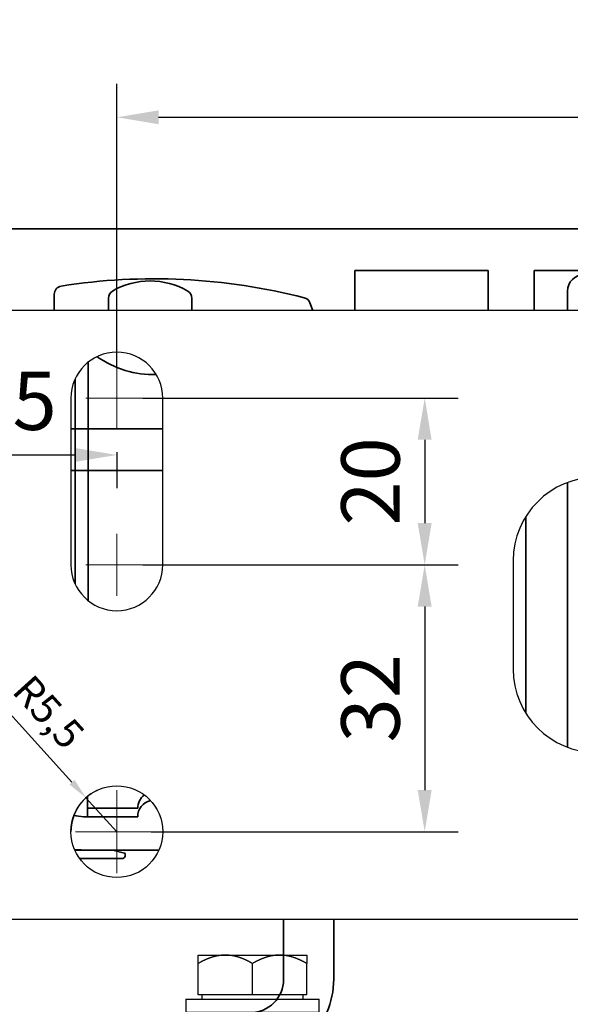
# Model space of a CAD drawing. Units: millimetres. Extents: x 24663 to 26077, y 14856 to 23560.
# Drawn here: x 24859 to 24925, y 20187 to 20305 of the extents above; entities that cross this region are included whole.
import ezdxf

# ---------------------------------------------------------------- set-up
doc = ezdxf.new("R2010")
doc.units = ezdxf.units.MM
doc.linetypes.add('BLOCK Justierzwischenbügel$0$MITTEX2', pattern=[4, 2.5, -0.5, 0.5, -0.5])
doc.linetypes.add('XREF ANTRIEB TST Flex Green ES 200 mit Wandbefestigung$0$STRICHPUNKT', pattern=[25.4, 12.7, -6.35, 0, -6.35])
for name, color, linetype in [('BLOCK Justierzwischenbügel$0$03_Mittellinie', 1, 'BLOCK Justierzwischenbügel$0$MITTEX2'), ('BLOCK Justierzwischenbügel$0$10_ES200-Antrieb', 5, 'Continuous'), ('Konstruktion', 31, 'Continuous'), ('Mass', 7, 'Continuous'), ('XREF ANTRIEB TST Flex Green ES 200 mit Wandbefestigung$0$Mittellinie', 7, 'XREF ANTRIEB TST Flex Green ES 200 mit Wandbefestigung$0$STRICHPUNKT'), ('XREF ANTRIEB TST Flex Green ES 200 mit Wandbefestigung$0$XREF ANTRIEB TST Flex Green ES 200', 5, 'Continuous')]:
    doc.layers.add(name, color=color, linetype=linetype)
doc.layers.add('XREF ANTRIEB TST Flex Green ES 200 mit Wandbefestigung$0$Konstruktion', color=7, linetype='Continuous', true_color=0xffbf7f)
doc.styles.add('Bemassungstext (DORMA)', font='isocpeur.ttf')
doc.dimstyles.new('DORMA', dxfattribs={"dimtxt": 3.5, "dimasz": 2.5, "dimexe": 2, "dimexo": 0, "dimgap": 1.5, "dimtad": 1, "dimdec": 8, "dimtxsty": 'Bemassungstext (DORMA)', "dimcen": 0.1, "dimclrt": 256, "dimadec": 8, "dimazin": 2, "dimtfac": 1, "dimtdec": 8, "dimtmove": 0, "dimatfit": 3, "dimfxl": 1, "dimtolj": 1, "dimarcsym": 0})
doc.dimstyles.new('DORMA_M', dxfattribs={"dimtxt": 3.5, "dimasz": 2.5, "dimexe": 2, "dimexo": 0, "dimgap": 1.5, "dimtad": 1, "dimdec": 8, "dimtxsty": 'Bemassungstext (DORMA)', "dimcen": 0.1, "dimclrt": 256, "dimadec": 8, "dimazin": 2, "dimtfac": 1, "dimtdec": 8, "dimtmove": 0, "dimatfit": 3, "dimfxl": 1, "dimtolj": 1, "dimarcsym": 0})

# ---------------------------------------------------------------- blocks, each defined once
blk = doc.blocks.new('*D405')
at = {"layer": 'Mass', "color": 0, "lineweight": -2, "transparency": 16777216}
for p, q in [((24845.6, 20256.41), (24845.6, 20320.04)), ((25097.08, 20272.92), (25097.08, 20320.04)), ((25092.08, 20316.04), (24850.6, 20316.04))]:
    blk.add_line(p, q, dxfattribs=at)
at = {"layer": 'Mass', "color": 0, "transparency": 16777216}
for points in [[(24850.6, 20316.87), (24850.6, 20315.2), (24845.6, 20316.04)], [(25092.08, 20316.87), (25092.08, 20315.2), (25097.08, 20316.04)]]:
    blk.add_solid(points, dxfattribs=at)
at = {"layer": 'Mass', "transparency": 16777216, "insert": (24971.35, 20322.54), "char_height": 7, "attachment_point": 5, "style": 'Bemassungstext (DORMA)'}
blk.add_mtext('\\A1;251', dxfattribs=at)
blk = doc.blocks.new('BLOCK Justierzwischenbügel$0$Aufhaengung')
at = {"layer": 'BLOCK Justierzwischenbügel$0$03_Mittellinie'}
blk.add_line((-2.25, -50), (-2.25, -48.07), dxfattribs=at)
at = {"layer": 'BLOCK Justierzwischenbügel$0$10_ES200-Antrieb'}
for p, q in [((-6.5, 6.9), (-3.25, 6.9)), ((-6.5, 5.89), (-6.5, 6.9)), ((-3.25, 6.9), (3.25, 6.9)), ((3.25, 6.9), (6.5, 6.9)), ((6.5, 6.9), (6.5, 5.89)), ((-6.5, 2.13), (-6.5, 5.89)), ((0, 2.13), (0, 5.89)), ((6.5, 2.13), (6.5, 5.89)), ((-8, 1.6), (8, 1.6)), ((-8, 1.6), (-8, 0)), ((0, 2.13), (-6.5, 2.13)), ((-6.45, 2.13), (-6.45, 2.13)), ((-6.06, 2.13), (-6.45, 2.13)), ((-6.06, 2.13), (-6.06, 1.6)), ((6.5, 2.13), (0, 2.13)), ((6.06, 1.6), (6.06, 2.13)), ((8, 0), (8, 1.6)), ((8, 0), (-8, 0)), ((1.15, -12), (-6.5, -12)), ((-6.5, -12), (-6.5, -18.8)), ((0, -12.56), (0, -18.24)), ((3.15, -14), (3.15, -43.1)), ((9.15, -48.4), (9.15, -13)), ((-6.5, -18.8), (3.15, -18.8)), ((-4, -18.8), (-4, -21.31)), ((-3.32, -21.99), (-3.32, -18.8)), ((-4, -21.31), (-3.32, -21.99)), ((-4, -21.31), (3.15, -21.31)), ((-3.32, -21.99), (3.15, -21.99)), ((-21.25, -56), (-21.25, -50)), ((8.75, -56), (8.75, -50))]:
    blk.add_line(p, q, dxfattribs=at)
for points in [[(-3.25, 6.9), (-3.3, 6.9, 0.002567), (-3.35, 6.9, 0.002565), (-3.4, 6.9, 0.002563), (-3.45, 6.9, 0.002561), (-3.5, 6.89, 0.002557), (-3.55, 6.89, 0.002553), (-3.6, 6.89, 0.002548), (-3.65, 6.88, 0.002542), (-3.7, 6.88, 0.002535), (-3.75, 6.87, 0.002528), (-3.8, 6.87, 0.002519), (-3.86, 6.86, 0.002511), (-3.91, 6.86, 0.0025), (-3.96, 6.85, 0.00249), (-4.01, 6.84, 0.002478), (-4.06, 6.83, 0.002467), (-4.11, 6.82, 0.002454), (-4.16, 6.82, 0.002441), (-4.21, 6.81, 0.002426), (-4.26, 6.8, 0.002412), (-4.32, 6.78, 0.002396), (-4.37, 6.77, 0.002381), (-4.42, 6.76, 0.002364), (-4.47, 6.75, 0.002348), (-4.52, 6.74, 0.002329), (-4.58, 6.72, 0.002312), (-4.63, 6.71, 0.002293), (-4.68, 6.69, 0.002275), (-4.73, 6.68, 0.002255), (-4.79, 6.66, 0.002236), (-4.84, 6.65, 0.002215), (-4.89, 6.63, 0.002196), (-4.95, 6.61, 0.002174), (-5, 6.59, 0.002154), (-5.05, 6.57, 0.002131), (-5.11, 6.56, 0.002111), (-5.16, 6.54, 0.002088), (-5.22, 6.51, 0.002067), (-5.27, 6.49, 0.002044), (-5.33, 6.47, 0.002023), (-5.38, 6.45, 0.001999), (-5.44, 6.43, 0.001976), (-5.49, 6.4, 0.001954), (-5.55, 6.38, 0.001936), (-5.61, 6.35, 0.001906), (-5.66, 6.33, 0.001873), (-5.72, 6.3, 0.001865), (-5.78, 6.27, 0.001882), (-5.84, 6.25, 0.001802), (-5.9, 6.22, 0.001659), (-5.95, 6.19, 0.001814), (-6.01, 6.16, 0.002141), (-6.07, 6.13, 0.001587), (-6.13, 6.1, 0.000517), (-6.19, 6.07, 0.002226), (-6.25, 6.03, 0.003729), (-6.36, 5.97, 0.001761), (-6.5, 5.89, 0.000915)], [(0, 5.89), (-0.06, 5.93, 0.001548), (-0.12, 5.97, 0.001586), (-0.19, 6, 0.001616), (-0.25, 6.03, 0.001633), (-0.31, 6.07, 0.001655), (-0.37, 6.1, 0.001678), (-0.43, 6.13, 0.001703), (-0.49, 6.16, 0.001724), (-0.55, 6.19, 0.001748), (-0.6, 6.22, 0.00177), (-0.66, 6.25, 0.001794), (-0.72, 6.27, 0.001816), (-0.78, 6.3, 0.00184), (-0.84, 6.33, 0.001862), (-0.89, 6.35, 0.001886), (-0.95, 6.38, 0.001908), (-1.01, 6.4, 0.001932), (-1.06, 6.43, 0.001954), (-1.12, 6.45, 0.001978), (-1.17, 6.47, 0.001999), (-1.23, 6.49, 0.002023), (-1.28, 6.51, 0.002044), (-1.34, 6.54, 0.002068), (-1.39, 6.56, 0.002089), (-1.45, 6.57, 0.002111), (-1.5, 6.59, 0.002132), (-1.55, 6.61, 0.002154), (-1.61, 6.63, 0.002174), (-1.66, 6.65, 0.002196), (-1.71, 6.66, 0.002215), (-1.77, 6.68, 0.002236), (-1.82, 6.69, 0.002255), (-1.87, 6.71, 0.002275), (-1.92, 6.72, 0.002293), (-1.98, 6.74, 0.002313), (-2.03, 6.75, 0.00233), (-2.08, 6.76, 0.002348), (-2.13, 6.77, 0.002364), (-2.18, 6.78, 0.002381), (-2.24, 6.8, 0.002397), (-2.29, 6.81, 0.002412), (-2.34, 6.82, 0.002425), (-2.39, 6.82, 0.002441), (-2.44, 6.83, 0.002458), (-2.49, 6.84, 0.002466), (-2.54, 6.85, 0.002462), (-2.59, 6.86, 0.002495), (-2.65, 6.86, 0.002556), (-2.7, 6.87, 0.002494), (-2.75, 6.87, 0.002336), (-2.8, 6.88, 0.002587), (-2.85, 6.88, 0.003092), (-2.9, 6.89, 0.002356), (-2.95, 6.89, 0.000811), (-2.99, 6.89, 0.003329), (-3.05, 6.9, 0.005748), (-3.14, 6.9, 0.002817), (-3.25, 6.9, 0.001495)], [(3.25, 6.9), (3.2, 6.9, 0.002567), (3.15, 6.9, 0.002565), (3.1, 6.9, 0.002563), (3.05, 6.9, 0.002561), (3, 6.89, 0.002557), (2.95, 6.89, 0.002553), (2.9, 6.89, 0.002548), (2.85, 6.88, 0.002542), (2.8, 6.88, 0.002535), (2.75, 6.87, 0.002528), (2.7, 6.87, 0.002519), (2.64, 6.86, 0.002511), (2.59, 6.86, 0.0025), (2.54, 6.85, 0.00249), (2.49, 6.84, 0.002478), (2.44, 6.83, 0.002467), (2.39, 6.82, 0.002454), (2.34, 6.82, 0.002441), (2.29, 6.81, 0.002426), (2.24, 6.8, 0.002412), (2.18, 6.78, 0.002396), (2.13, 6.77, 0.002381), (2.08, 6.76, 0.002364), (2.03, 6.75, 0.002348), (1.98, 6.74, 0.002329), (1.92, 6.72, 0.002312), (1.87, 6.71, 0.002293), (1.82, 6.69, 0.002275), (1.77, 6.68, 0.002255), (1.71, 6.66, 0.002236), (1.66, 6.65, 0.002215), (1.61, 6.63, 0.002196), (1.55, 6.61, 0.002174), (1.5, 6.59, 0.002154), (1.45, 6.57, 0.002132), (1.39, 6.56, 0.002111), (1.34, 6.54, 0.002088), (1.28, 6.51, 0.002067), (1.23, 6.49, 0.002044), (1.17, 6.47, 0.002023), (1.12, 6.45, 0.001999), (1.06, 6.43, 0.001976), (1.01, 6.4, 0.001954), (0.95, 6.38, 0.001936), (0.89, 6.35, 0.001907), (0.84, 6.33, 0.001873), (0.78, 6.3, 0.001866), (0.72, 6.27, 0.001882), (0.66, 6.25, 0.001802), (0.6, 6.22, 0.00166), (0.55, 6.19, 0.001814), (0.49, 6.16, 0.002141), (0.43, 6.13, 0.001588), (0.37, 6.1, 0.000517), (0.31, 6.07, 0.002227), (0.25, 6.03, 0.003729), (0.14, 5.97, 0.001761), (0, 5.89, 0.000916)], [(6.5, 5.89), (6.44, 5.93, 0.001548), (6.38, 5.97, 0.001586), (6.31, 6, 0.001616), (6.25, 6.03, 0.001633), (6.19, 6.07, 0.001655), (6.13, 6.1, 0.001678), (6.07, 6.13, 0.001702), (6.01, 6.16, 0.001724), (5.95, 6.19, 0.001748), (5.9, 6.22, 0.00177), (5.84, 6.25, 0.001794), (5.78, 6.27, 0.001816), (5.72, 6.3, 0.00184), (5.66, 6.33, 0.001862), (5.61, 6.35, 0.001886), (5.55, 6.38, 0.001908), (5.49, 6.4, 0.001932), (5.44, 6.43, 0.001954), (5.38, 6.45, 0.001978), (5.33, 6.47, 0.001999), (5.27, 6.49, 0.002023), (5.22, 6.51, 0.002044), (5.16, 6.54, 0.002068), (5.11, 6.56, 0.002088), (5.05, 6.57, 0.002111), (5, 6.59, 0.002132), (4.95, 6.61, 0.002154), (4.89, 6.63, 0.002174), (4.84, 6.65, 0.002196), (4.79, 6.66, 0.002215), (4.73, 6.68, 0.002236), (4.68, 6.69, 0.002255), (4.63, 6.71, 0.002275), (4.58, 6.72, 0.002293), (4.52, 6.74, 0.002313), (4.47, 6.75, 0.00233), (4.42, 6.76, 0.002348), (4.37, 6.77, 0.002364), (4.32, 6.78, 0.002381), (4.26, 6.8, 0.002397), (4.21, 6.81, 0.002412), (4.16, 6.82, 0.002425), (4.11, 6.82, 0.002441), (4.06, 6.83, 0.002458), (4.01, 6.84, 0.002466), (3.96, 6.85, 0.002462), (3.91, 6.86, 0.002495), (3.86, 6.86, 0.002556), (3.8, 6.87, 0.002494), (3.75, 6.87, 0.002337), (3.7, 6.88, 0.002587), (3.65, 6.88, 0.003092), (3.6, 6.89, 0.002356), (3.55, 6.89, 0.000811), (3.51, 6.89, 0.00333), (3.45, 6.9, 0.005748), (3.36, 6.9, 0.002817), (3.25, 6.9, 0.001495)]]:
    blk.add_lwpolyline(points, format="xyb", dxfattribs=at)
for points in [[(1.15, -12), (-26.25, -12), (-26.25, -6), (13.75, -6), (13.75, -12), (9.08, -12)], [(-6.25, -56), (-26.25, -56), (-26.25, -50), (-6.25, -50)], [(1.75, -50), (13.75, -50), (13.75, -56), (1.75, -56)]]:
    blk.add_lwpolyline(points, dxfattribs=at)
for centre, radius, start, end in [((2.15, -13), 7, 0, 90), ((-3.25, -21.79), 9.79, 70.6115, 109.3885), ((3.25, -21.79), 9.79, 98.5249, 109.3885), ((1.15, -14), 2, 0, 90), ((-3.25, -9.01), 9.79, 250.6115, 289.3885), ((3.25, -9.01), 9.79, 250.6115, 269.4143), ((2.15, -48.4), 7, 346.7863, 0)]:
    blk.add_arc(centre, radius, start, end, dxfattribs=at)
blk = doc.blocks.new('BLOCK Justierzwischenbügel')
at = {"layer": 'BLOCK Justierzwischenbügel$0$10_ES200-Antrieb'}
blk.add_blockref('BLOCK Justierzwischenbügel$0$Aufhaengung', (0, 0), dxfattribs=at)
blk = doc.blocks.new('XREF ANTRIEB TST Flex Green ES 200 mit Wandbefestigung$0$SW_CENTERMARKSYMBOL_0')
at = {"color": 0, "linetype": 'Continuous', "lineweight": 0}
for p, q in [((0, 2.5), (0, 3.7)), ((0, 0), (0, 2.5)), ((-2.5, 0), (-3.7, 0)), ((0, 0), (-2.5, 0)), ((0, 0), (0, -2.5)), ((0, 0), (2.5, 0)), ((2.5, 0), (3.7, 0)), ((0, -2.5), (0, -3.7))]:
    blk.add_line(p, q, dxfattribs=at)
blk = doc.blocks.new('XREF ANTRIEB TST Flex Green ES 200 mit Wandbefestigung$0$SW_CENTERMARKSYMBOL_2')
at = {"color": 0, "linetype": 'Continuous', "lineweight": 0}
for p, q in [((0, 2.5), (0, 4.96)), ((0, 0), (0, 2.5)), ((-2.5, 0), (-4.96, 0)), ((0, 0), (-2.5, 0)), ((0, 0), (0, -2.5)), ((0, 0), (2.5, 0)), ((2.5, 0), (4.96, 0)), ((0, -2.5), (0, -4.96))]:
    blk.add_line(p, q, dxfattribs=at)
blk = doc.blocks.new('XREF ANTRIEB TST Flex Green ES 200 mit Wandbefestigung$0$Wandbefestigung TST SA')
at = {"color": 9, "linetype": 'Continuous', "lineweight": 30}
for p, q in [((120.5, 0), (12, 0)), ((19.5, -10.5), (19.5, -30.5)), ((30.5, -30.5), (30.5, -10.5)), ((72.5, -30), (72.5, -43)), ((12, -73), (120.5, -73))]:
    blk.add_line(p, q, dxfattribs=at)
blk.add_circle((25, -62.5), 5.5, dxfattribs=at)
for centre, radius, start, end in [((25, -10.5), 5.5, 0, 180), ((82.5, -30), 10, 90, 180), ((25, -30.5), 5.5, 180, 0), ((82.5, -43), 10, 180, 270)]:
    blk.add_arc(centre, radius, start, end, dxfattribs=at)
at = {"layer": 'XREF ANTRIEB TST Flex Green ES 200 mit Wandbefestigung$0$Mittellinie', "color": 1}
for name, p in [('XREF ANTRIEB TST Flex Green ES 200 mit Wandbefestigung$0$SW_CENTERMARKSYMBOL_0', (25, -10.5)), ('XREF ANTRIEB TST Flex Green ES 200 mit Wandbefestigung$0$SW_CENTERMARKSYMBOL_2', (25, -62.5))]:
    blk.add_blockref(name, p, dxfattribs=at)
at = {"layer": 'XREF ANTRIEB TST Flex Green ES 200 mit Wandbefestigung$0$Mittellinie', "color": 1, "xscale": -1, "rotation": 180}
blk.add_blockref('XREF ANTRIEB TST Flex Green ES 200 mit Wandbefestigung$0$SW_CENTERMARKSYMBOL_0', (25, -30.5), dxfattribs=at)
blk = doc.blocks.new('XREF ANTRIEB TST Flex Green ES 200 mit Wandbefestigung$0$XREF ANTRIEB TST Flex Green ES 200')
at = {"color": 5, "linetype": 'Continuous', "lineweight": 35}
for p, q in [((85.5, 7.5), (4, 7.5)), ((51.5, 2.5), (67.5, 2.5)), ((51.5, -2.3), (51.5, 2.5)), ((67.5, 2.5), (67.5, -2.3)), ((73, 2.5), (83.5, 2.5)), ((73, -2.3), (73, 2.5)), ((15.5, -2.3), (15.5, -0.36)), ((21.99, -2.3), (21.99, -0.84)), ((31.99, -0.84), (31.99, -2.3)), ((77, -2.3), (77, 0)), ((46.14, -1.4), (46.47, -2.3)), ((19.55, -33), (19.55, -8.52)), ((17.99, -33), (17.99, -10.54)), ((17.5, -16.5), (28.5, -16.5)), ((28.5, -21.5), (17.5, -21.5)), ((77, -22.93), (77, -54.67)), ((72, -50.57), (72, -27.03)), ((17.99, -35.06), (17.99, -33)), ((19.55, -37.08), (19.55, -33)), ((19.5, -60.56), (19.5, -62)), ((19.5, -62), (19.5, -63)), ((25.5, -62), (19.5, -62)), ((19.5, -62), (25.5, -62)), ((25.5, -63), (19, -63)), ((19.5, -63), (25.5, -63)), ((22.49, -67), (17.96, -67)), ((19, -67), (28.04, -67)), ((23.93, -67.38), (22.51, -67)), ((18.53, -68), (23.7, -68)), ((24, -67.7), (24, -67.48)), ((42.99, -82.5), (42.99, -75.3)), ((48.99, -82.5), (48.99, -75.3))]:
    blk.add_line(p, q, dxfattribs=at)
for centre, radius, start, end in [((27.5, -70.5), 72, 75.5605, 98.9127), ((26.99, -7.76), 9, 60, 120), ((79, 0), 2, 90, 180), ((16.5, -0.36), 1, 98.9127, 180), ((22.99, -0.84), 1, 120, 180), ((30.99, -0.84), 1, 0, 60), ((45.2, -1.74), 1, 20, 75.5605), ((27.49, 2), 12, 235.0974, 271.1725), ((70, -23.5), 7, 0, 4.5812), ((27.5, -62), 2, 126.8696, 180), ((27.5, -62), 2, 126.8696, 180), ((27.5, -63), 2, 103.6162, 180), ((27.5, -63), 2, 103.6162, 180), ((19, -59), 4, 253.4862, 270), ((19, -58), 9, 263.1842, 270), ((22.49, -67.1), 0.1, 75, 90), ((23.7, -67.7), 0.3, 270, 0), ((23.9, -67.48), 0.1, 0, 75), ((38.99, -82.5), 4, 270, 0), ((38.99, -82.5), 10, 336.4218, 0)]:
    blk.add_arc(centre, radius, start, end, dxfattribs=at)
at = {"layer": 'XREF ANTRIEB TST Flex Green ES 200 mit Wandbefestigung$0$Konstruktion'}
blk.add_blockref('XREF ANTRIEB TST Flex Green ES 200 mit Wandbefestigung$0$Wandbefestigung TST SA', (-2, -2.3), dxfattribs=at)
blk = doc.blocks.new('XREF ANTRIEB TST Flex Green ES 200 mit Wandbefestigung')
at = {"layer": 'XREF ANTRIEB TST Flex Green ES 200 mit Wandbefestigung$0$XREF ANTRIEB TST Flex Green ES 200'}
blk.add_blockref('XREF ANTRIEB TST Flex Green ES 200 mit Wandbefestigung$0$XREF ANTRIEB TST Flex Green ES 200', (-0.5, -2), dxfattribs=at)
blk = doc.blocks.new('*D418')
at = {"layer": 'Mass', "color": 0, "lineweight": -2, "transparency": 16777216}
for p, q in [((24845.6, 20253.04), (24845.6, 20257.04)), ((24850.6, 20253.04), (24865.6, 20253.04)), ((24870.6, 20253.36), (24870.6, 20249.04))]:
    blk.add_line(p, q, dxfattribs=at)
at = {"layer": 'Mass', "color": 0, "transparency": 16777216}
for points in [[(24850.6, 20253.87), (24850.6, 20252.21), (24845.6, 20253.04)], [(24865.6, 20253.87), (24865.6, 20252.21), (24870.6, 20253.04)]]:
    blk.add_solid(points, dxfattribs=at)
at = {"layer": 'Mass', "transparency": 16777216, "insert": (24858.1, 20259.54), "char_height": 7, "attachment_point": 5, "style": 'Bemassungstext (DORMA)'}
blk.add_mtext('\\A1;25', dxfattribs=at)
blk = doc.blocks.new('*D419')
at = {"layer": 'Mass', "color": 0, "lineweight": -2, "transparency": 16777216}
for p, q in [((24870.6, 20263.56), (24870.6, 20297.53)), ((25010.6, 20254.9), (25010.6, 20297.53)), ((24875.6, 20293.53), (25005.6, 20293.53))]:
    blk.add_line(p, q, dxfattribs=at)
at = {"layer": 'Mass', "color": 0, "transparency": 16777216}
for points in [[(24875.6, 20294.36), (24875.6, 20292.7), (24870.6, 20293.53)], [(25005.6, 20294.36), (25005.6, 20292.7), (25010.6, 20293.53)]]:
    blk.add_solid(points, dxfattribs=at)
at = {"layer": 'Mass', "transparency": 16777216, "insert": (24939.13, 20300.03), "char_height": 7, "attachment_point": 5, "style": 'Bemassungstext (DORMA)'}
blk.add_mtext('\\A1;140', dxfattribs=at)
blk = doc.blocks.new('*D420')
at = {"layer": 'Mass', "color": 0, "lineweight": -2, "transparency": 16777216}
for p, q in [((24873.7, 20259.86), (24911.49, 20259.86)), ((24907.49, 20254.86), (24907.49, 20244.86)), ((24873.7, 20239.86), (24911.49, 20239.86))]:
    blk.add_line(p, q, dxfattribs=at)
at = {"layer": 'Mass', "color": 0, "transparency": 16777216}
for points in [[(24906.65, 20254.86), (24908.32, 20254.86), (24907.49, 20259.86)], [(24906.65, 20244.86), (24908.32, 20244.86), (24907.49, 20239.86)]]:
    blk.add_solid(points, dxfattribs=at)
at = {"layer": 'Mass', "transparency": 16777216, "insert": (24900.99, 20249.86), "char_height": 7, "attachment_point": 5, "rotation": 90, "style": 'Bemassungstext (DORMA)'}
blk.add_mtext('\\A1;20', dxfattribs=at)
blk = doc.blocks.new('*D421')
at = {"layer": 'Mass', "color": 0, "lineweight": -2, "transparency": 16777216}
for p, q in [((24873.7, 20239.86), (24911.49, 20239.86)), ((24907.49, 20234.86), (24907.49, 20212.86)), ((24874.7, 20207.86), (24911.49, 20207.86))]:
    blk.add_line(p, q, dxfattribs=at)
at = {"layer": 'Mass', "color": 0, "transparency": 16777216}
for points in [[(24906.65, 20234.86), (24908.32, 20234.86), (24907.49, 20239.86)], [(24906.65, 20212.86), (24908.32, 20212.86), (24907.49, 20207.86)]]:
    blk.add_solid(points, dxfattribs=at)
at = {"layer": 'Mass', "transparency": 16777216, "insert": (24900.99, 20223.86), "char_height": 7, "attachment_point": 5, "rotation": 90, "style": 'Bemassungstext (DORMA)'}
blk.add_mtext('\\A1;32', dxfattribs=at)
blk = doc.blocks.new('*D404')
at = {"layer": 'Mass', "color": 0, "lineweight": -2, "transparency": 16777216}
for p, q in [((24856.01, 20223.96), (24865.22, 20213.79)), ((24870.6, 20207.86), (24866.9, 20211.94))]:
    blk.add_line(p, q, dxfattribs=at)
blk.add_arc((24870.6, 20207.86), 5.5, 111.3627, 180, dxfattribs=at)
at = {"layer": 'Mass', "color": 0, "transparency": 16777216}
blk.add_solid([(24865.53, 20214.07), (24864.92, 20213.51), (24866.9, 20211.94)], dxfattribs=at)
at = {"layer": 'Mass', "transparency": 16777216, "insert": (24862.44, 20222.22), "char_height": 3.5, "attachment_point": 5, "rotation": 312.1975, "style": 'Bemassungstext (DORMA)'}
blk.add_mtext('\\A1;R5,5', dxfattribs=at)

msp = doc.modelspace()

# ---------------------------------------------------------------- block references
at = {"layer": 'Konstruktion'}
for name, p in [('XREF ANTRIEB TST Flex Green ES 200 mit Wandbefestigung', (24848.09679423, 20274.66451266)), ('BLOCK Justierzwischenbügel', (24886.84641374, 20186.16431741))]:
    msp.add_blockref(name, p, dxfattribs=at)

# ---------------------------------------------------------------- dimensions: what is measured, and where the dimension line sits
at = {"layer": 'Mass'}
for base, p1, p2, override, picture, middle in [((24845.59679533, 20316.03592432), (25097.07969442, 20272.9180522), (24845.59679533, 20256.41465077), {"dimdec": 0}, '*D405', (24971.34678017, 20316.03592432)), ((25010.5968115, 20293.52842094), (24870.5968115, 20263.56451266), (25010.5968115, 20254.90451266), {"dimscale": 0, "dimdec": 0}, '*D419', (24939.13488493, 20293.52842094)), ((24870.59696874, 20253.03946891), (24845.5976911, 20253.03946891), (24870.59696874, 20253.36453523), {"dimscale": 0, "dimdec": 0}, '*D418', (24858.09732992, 20253.03946891))]:
    dim = msp.add_linear_dim(base=base, p1=p1, p2=p2, dimstyle='DORMA_M', override=override, dxfattribs=at)
    dim.commit()
    dim.dimension.update_dxf_attribs({"geometry": picture, "text_midpoint": middle, "dimtype": 160})
for base, p1, p2, picture, middle in [((24907.48615029, 20239.86451266), (24873.6968115, 20259.86451266), (24873.6968115, 20239.86451266), '*D420', (24907.48615029, 20249.86451266)), ((24907.48615029, 20207.86451266), (24873.6968115, 20239.86451266), (24874.6968115, 20207.86451266), '*D421', (24907.48615029, 20223.86451266))]:
    dim = msp.add_linear_dim(base=base, p1=p1, p2=p2, angle=270, dimstyle='DORMA_M', override={"dimscale": 0, "dimdec": 0}, dxfattribs=at)
    dim.commit()
    dim.dimension.update_dxf_attribs({"geometry": picture, "text_midpoint": middle, "dimtype": 160})
dim = msp.add_radius_dim(center=(24870.5976860955, 20207.8645226615), mpoint=(24866.9034008503, 20211.939109331), dimstyle='DORMA', override={"dimarcsym": 1}, dxfattribs=at)
dim.commit()
dim.dimension.update_dxf_attribs({"geometry": '*D404', "text_midpoint": (24862.4421117314, 20222.2192871333)})

doc.saveas('drawing.dxf')
